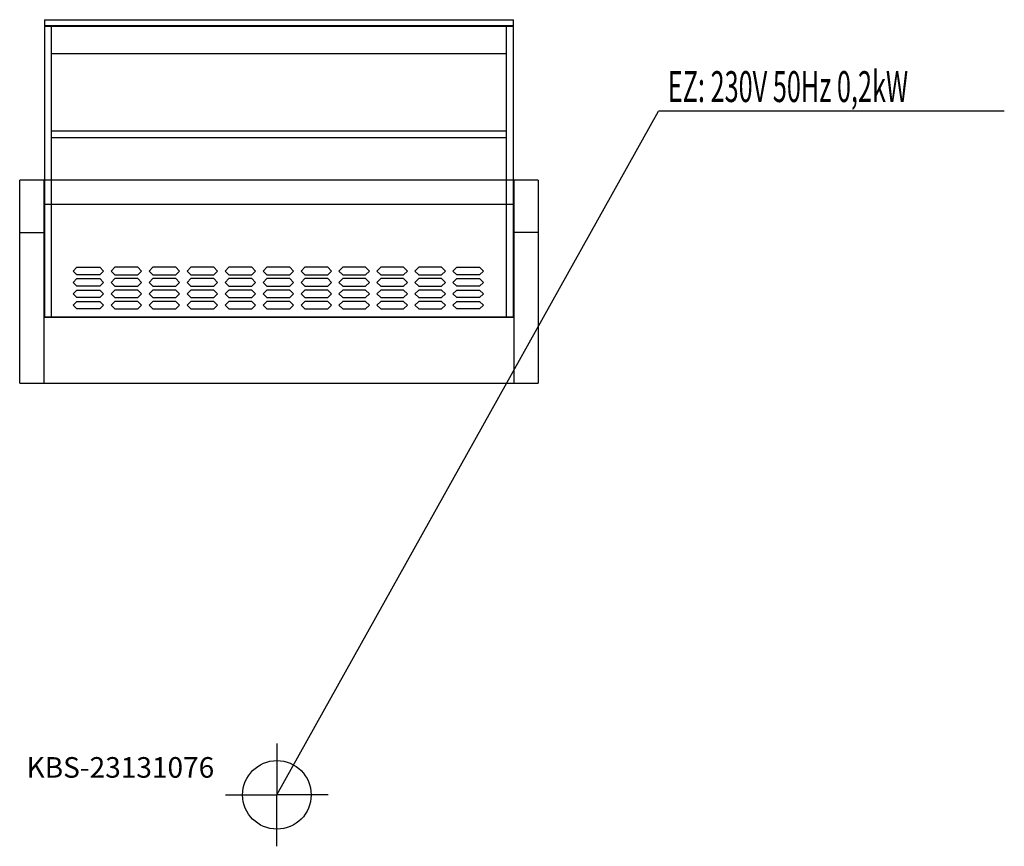
# Model space of a CAD drawing. Units: millimetres. Extents: x 0 to 1436, y 0 to 1205.
import ezdxf

# ---------------------------------------------------------------- set-up
doc = ezdxf.new("R2010")
doc.units = ezdxf.units.MM
doc.header["$MEASUREMENT"] = 0
doc.linetypes.add('AUSGEZOGEN', pattern=[0, 0])
doc.layers.get('0').update_dxf_attribs({"color": 1, "linetype": 'AUSGEZOGEN', "true_color": 0xff0000})
doc.layers.add('200', color=7, linetype='AUSGEZOGEN')
doc.layers.add('400', color=4, linetype='AUSGEZOGEN', true_color=0x00ffff)
doc.layers.add('550', color=2, linetype='AUSGEZOGEN', true_color=0xffff00)
doc.styles.get("Standard").update_dxf_attribs({"font": 'TXT.SHX'})

# ---------------------------------------------------------------- blocks, each defined once
blk = doc.blocks.new('GER_BLOCK_00001')
at = {"layer": '200', "linetype": 'AUSGEZOGEN'}
for p, q in [((36, 1205), (720, 1205)), ((36, 1205), (36, 1196)), ((720, 1196), (36, 1196)), ((36, 1195), (36, 772)), ((720, 1195), (36, 1195)), ((46, 1195), (46, 772)), ((710, 772), (710, 1195)), ((720, 1196), (720, 1205)), ((720, 772), (720, 1195)), ((710, 1155), (46, 1155)), ((46, 1043), (710, 1043)), ((710, 1033), (46, 1033)), ((756, 971), (0, 971)), ((0, 675), (0, 971)), ((35, 971), (35, 675)), ((721, 675), (721, 971)), ((756, 971), (756, 675)), ((35, 936), (721, 936)), ((0, 895), (35, 895)), ((756, 895), (721, 895)), ((78, 838.6), (83.55, 844.11)), ((78, 838.6), (83.55, 833.08)), ((83.55, 844.11), (116.91, 844.11)), ((116.91, 833.08), (83.55, 833.08)), ((116.91, 844.11), (122.44, 838.6)), ((116.91, 833.08), (122.44, 838.6)), ((133.36, 838.6), (138.93, 844.11)), ((133.36, 838.6), (138.93, 833.08)), ((172.23, 844.11), (138.93, 844.11)), ((138.93, 833.08), (172.23, 833.08)), ((172.23, 844.11), (177.8, 838.6)), ((172.23, 833.08), (177.8, 838.6)), ((188.74, 838.6), (194.27, 844.11)), ((188.74, 838.6), (194.27, 833.08)), ((227.61, 844.11), (194.27, 844.11)), ((194.27, 833.08), (227.61, 833.08)), ((227.61, 844.11), (233.18, 838.6)), ((227.61, 833.08), (233.18, 838.6)), ((244.08, 838.6), (249.64, 844.11)), ((244.08, 838.6), (249.64, 833.08)), ((282.99, 844.11), (249.64, 844.11)), ((249.64, 833.08), (282.99, 833.08)), ((282.99, 844.11), (288.53, 838.6)), ((282.99, 833.08), (288.53, 838.6)), ((299.44, 838.6), (305.01, 844.11)), ((299.44, 838.6), (305.01, 833.08)), ((338.35, 844.11), (305.01, 844.11)), ((305.01, 833.08), (338.35, 833.08)), ((338.35, 844.11), (343.89, 838.6)), ((338.35, 833.08), (343.89, 838.6)), ((354.81, 838.6), (360.38, 844.11)), ((354.81, 838.6), (360.38, 833.08)), ((393.72, 844.11), (360.38, 844.11)), ((360.38, 833.08), (393.72, 833.08)), ((393.72, 844.11), (399.24, 838.6)), ((393.72, 833.08), (399.24, 838.6)), ((410.19, 838.6), (415.72, 844.11)), ((410.19, 838.6), (415.72, 833.08)), ((449.06, 844.11), (415.72, 844.11)), ((415.72, 833.08), (449.06, 833.08)), ((449.06, 844.11), (454.61, 838.6)), ((449.06, 833.08), (454.61, 838.6)), ((465.56, 838.6), (471.09, 844.11)), ((465.56, 838.6), (471.09, 833.08)), ((504.44, 844.11), (471.09, 844.11)), ((471.09, 833.08), (504.44, 833.08)), ((504.44, 844.11), (509.98, 838.6)), ((504.44, 833.08), (509.98, 838.6)), ((520.89, 838.6), (526.45, 844.11)), ((520.89, 838.6), (526.45, 833.08)), ((559.8, 844.11), (526.45, 844.11)), ((526.45, 833.08), (559.8, 833.08)), ((559.8, 844.11), (565.35, 838.6)), ((559.8, 833.08), (565.35, 838.6)), ((576.27, 838.6), (581.83, 844.11)), ((576.27, 838.6), (581.83, 833.08)), ((615.17, 844.11), (581.83, 844.11)), ((581.83, 833.08), (615.17, 833.08)), ((615.17, 844.11), (620.7, 838.6)), ((615.17, 833.08), (620.7, 838.6)), ((631.63, 838.6), (637.18, 844.11)), ((631.63, 838.6), (637.18, 833.08)), ((637.18, 844.11), (670.51, 844.11)), ((670.51, 833.08), (637.18, 833.08)), ((676.05, 838.6), (670.51, 844.11)), ((676.05, 838.6), (670.51, 833.08)), ((78, 821.99), (83.55, 827.51)), ((78, 821.99), (83.55, 816.49)), ((83.55, 827.51), (116.91, 827.51)), ((116.91, 827.51), (122.44, 821.99)), ((116.91, 816.49), (122.44, 821.99)), ((133.36, 821.99), (138.93, 827.51)), ((133.36, 821.99), (138.93, 816.49)), ((172.23, 827.51), (138.93, 827.51)), ((172.23, 827.51), (177.8, 821.99)), ((172.23, 816.49), (177.8, 821.99)), ((188.74, 821.99), (194.27, 827.51)), ((188.74, 821.99), (194.27, 816.49)), ((227.61, 827.51), (194.27, 827.51)), ((227.61, 827.51), (233.18, 821.99)), ((227.61, 816.49), (233.18, 821.99)), ((244.08, 821.99), (249.64, 827.51)), ((244.08, 821.99), (249.64, 816.49)), ((282.99, 827.51), (249.64, 827.51)), ((282.99, 827.51), (288.53, 821.99)), ((282.99, 816.49), (288.53, 821.99)), ((299.44, 821.99), (305.01, 827.51)), ((299.44, 821.99), (305.01, 816.49)), ((338.35, 827.51), (305.01, 827.51)), ((338.35, 827.51), (343.89, 821.99)), ((338.35, 816.49), (343.89, 821.99)), ((354.81, 821.99), (360.38, 827.51)), ((354.81, 821.99), (360.38, 816.49)), ((393.72, 827.51), (360.38, 827.51)), ((393.72, 827.51), (399.24, 821.99)), ((393.72, 816.49), (399.24, 821.99)), ((410.19, 821.99), (415.72, 827.51)), ((410.19, 821.99), (415.72, 816.49)), ((449.06, 827.51), (415.72, 827.51)), ((449.06, 827.51), (454.61, 821.99)), ((449.06, 816.49), (454.61, 821.99)), ((465.56, 821.99), (471.09, 827.51)), ((465.56, 821.99), (471.09, 816.49)), ((504.44, 827.51), (471.09, 827.51)), ((504.44, 827.51), (509.98, 821.99)), ((504.44, 816.49), (509.98, 821.99)), ((520.89, 821.99), (526.45, 827.51)), ((520.89, 821.99), (526.45, 816.49)), ((559.8, 827.51), (526.45, 827.51)), ((559.8, 827.51), (565.35, 821.99)), ((559.8, 816.49), (565.35, 821.99)), ((576.27, 821.99), (581.83, 827.51)), ((576.27, 821.99), (581.83, 816.49)), ((615.17, 827.51), (581.83, 827.51)), ((615.17, 827.51), (620.7, 821.99)), ((615.17, 816.49), (620.7, 821.99)), ((631.63, 821.99), (637.18, 827.51)), ((631.63, 821.99), (637.18, 816.49)), ((637.18, 827.51), (670.51, 827.51)), ((676.05, 821.99), (670.51, 827.51)), ((676.05, 821.99), (670.51, 816.49)), ((78, 805.4), (83.55, 810.91)), ((78, 805.4), (83.55, 799.89)), ((116.91, 816.49), (83.55, 816.49)), ((83.55, 810.91), (116.91, 810.91)), ((116.91, 810.91), (122.44, 805.4)), ((116.91, 799.89), (122.44, 805.4)), ((133.36, 805.4), (138.93, 810.91)), ((133.36, 805.4), (138.93, 799.89)), ((138.93, 816.49), (172.23, 816.49)), ((172.23, 810.91), (138.93, 810.91)), ((172.23, 810.91), (177.8, 805.4)), ((172.23, 799.89), (177.8, 805.4)), ((188.74, 805.4), (194.27, 810.91)), ((188.74, 805.4), (194.27, 799.89)), ((194.27, 816.49), (227.61, 816.49)), ((227.61, 810.91), (194.27, 810.91)), ((227.61, 810.91), (233.18, 805.4)), ((227.61, 799.89), (233.18, 805.4)), ((244.08, 805.4), (249.64, 810.91)), ((244.08, 805.4), (249.64, 799.89)), ((249.64, 816.49), (282.99, 816.49)), ((282.99, 810.91), (249.64, 810.91)), ((282.99, 810.91), (288.53, 805.4)), ((282.99, 799.89), (288.53, 805.4)), ((299.44, 805.4), (305.01, 810.91)), ((299.44, 805.4), (305.01, 799.89)), ((305.01, 816.49), (338.35, 816.49)), ((338.35, 810.91), (305.01, 810.91)), ((338.35, 810.91), (343.89, 805.4)), ((338.35, 799.89), (343.89, 805.4)), ((354.81, 805.4), (360.38, 810.91)), ((354.81, 805.4), (360.38, 799.89)), ((360.38, 816.49), (393.72, 816.49)), ((393.72, 810.91), (360.38, 810.91)), ((393.72, 810.91), (399.24, 805.4)), ((393.72, 799.89), (399.24, 805.4)), ((410.19, 805.4), (415.72, 810.91)), ((410.19, 805.4), (415.72, 799.89)), ((415.72, 816.49), (449.06, 816.49)), ((449.06, 810.91), (415.72, 810.91)), ((449.06, 810.91), (454.61, 805.4)), ((449.06, 799.89), (454.61, 805.4)), ((465.56, 805.4), (471.09, 810.91)), ((465.56, 805.4), (471.09, 799.89)), ((471.09, 816.49), (504.44, 816.49)), ((504.44, 810.91), (471.09, 810.91)), ((504.44, 810.91), (509.98, 805.4)), ((504.44, 799.89), (509.98, 805.4)), ((520.89, 805.4), (526.45, 810.91)), ((520.89, 805.4), (526.45, 799.89)), ((526.45, 816.49), (559.8, 816.49)), ((559.8, 810.91), (526.45, 810.91)), ((559.8, 810.91), (565.35, 805.4)), ((559.8, 799.89), (565.35, 805.4)), ((576.27, 805.4), (581.83, 810.91)), ((576.27, 805.4), (581.83, 799.89)), ((581.83, 816.49), (615.17, 816.49)), ((615.17, 810.91), (581.83, 810.91)), ((615.17, 810.91), (620.7, 805.4)), ((615.17, 799.89), (620.7, 805.4)), ((631.63, 805.4), (637.18, 810.91)), ((631.63, 805.4), (637.18, 799.89)), ((670.51, 816.49), (637.18, 816.49)), ((637.18, 810.91), (670.51, 810.91)), ((676.05, 805.4), (670.51, 810.91)), ((676.05, 805.4), (670.51, 799.89)), ((78, 788.8), (83.55, 794.31)), ((116.91, 799.89), (83.55, 799.89)), ((83.55, 794.31), (116.91, 794.31)), ((116.91, 794.31), (122.44, 788.8)), ((133.36, 788.8), (138.93, 794.31)), ((138.93, 799.89), (172.23, 799.89)), ((172.23, 794.31), (138.93, 794.31)), ((172.23, 794.31), (177.8, 788.8)), ((188.74, 788.8), (194.27, 794.31)), ((194.27, 799.89), (227.61, 799.89)), ((227.61, 794.31), (194.27, 794.31)), ((227.61, 794.31), (233.18, 788.8)), ((244.08, 788.8), (249.64, 794.31)), ((249.64, 799.89), (282.99, 799.89)), ((282.99, 794.31), (249.64, 794.31)), ((282.99, 794.31), (288.53, 788.8)), ((299.44, 788.8), (305.01, 794.31)), ((305.01, 799.89), (338.35, 799.89)), ((338.35, 794.31), (305.01, 794.31)), ((338.35, 794.31), (343.89, 788.8)), ((354.81, 788.8), (360.38, 794.31)), ((360.38, 799.89), (393.72, 799.89)), ((393.72, 794.31), (360.38, 794.31)), ((393.72, 794.31), (399.24, 788.8)), ((410.19, 788.8), (415.72, 794.31)), ((415.72, 799.89), (449.06, 799.89)), ((449.06, 794.31), (415.72, 794.31)), ((449.06, 794.31), (454.61, 788.8)), ((465.56, 788.8), (471.09, 794.31)), ((471.09, 799.89), (504.44, 799.89)), ((504.44, 794.31), (471.09, 794.31)), ((504.44, 794.31), (509.98, 788.8)), ((520.89, 788.8), (526.45, 794.31)), ((526.45, 799.89), (559.8, 799.89)), ((559.8, 794.31), (526.45, 794.31)), ((559.8, 794.31), (565.35, 788.8)), ((576.27, 788.8), (581.83, 794.31)), ((581.83, 799.89), (615.17, 799.89)), ((615.17, 794.31), (581.83, 794.31)), ((615.17, 794.31), (620.7, 788.8)), ((631.63, 788.8), (637.18, 794.31)), ((670.51, 799.89), (637.18, 799.89)), ((637.18, 794.31), (670.51, 794.31)), ((676.05, 788.8), (670.51, 794.31)), ((78, 788.8), (83.55, 783.29)), ((116.91, 783.29), (83.55, 783.29)), ((116.91, 783.29), (122.44, 788.8)), ((133.36, 788.8), (138.93, 783.29)), ((138.93, 783.29), (172.23, 783.29)), ((172.23, 783.29), (177.8, 788.8)), ((188.74, 788.8), (194.27, 783.29)), ((194.27, 783.29), (227.61, 783.29)), ((227.61, 783.29), (233.18, 788.8)), ((244.08, 788.8), (249.64, 783.29)), ((249.64, 783.29), (282.99, 783.29)), ((282.99, 783.29), (288.53, 788.8)), ((299.44, 788.8), (305.01, 783.29)), ((305.01, 783.29), (338.35, 783.29)), ((338.35, 783.29), (343.89, 788.8)), ((354.81, 788.8), (360.38, 783.29)), ((360.38, 783.29), (393.72, 783.29)), ((393.72, 783.29), (399.24, 788.8)), ((410.19, 788.8), (415.72, 783.29)), ((415.72, 783.29), (449.06, 783.29)), ((449.06, 783.29), (454.61, 788.8)), ((465.56, 788.8), (471.09, 783.29)), ((471.09, 783.29), (504.44, 783.29)), ((504.44, 783.29), (509.98, 788.8)), ((520.89, 788.8), (526.45, 783.29)), ((526.45, 783.29), (559.8, 783.29)), ((559.8, 783.29), (565.35, 788.8)), ((576.27, 788.8), (581.83, 783.29)), ((581.83, 783.29), (615.17, 783.29)), ((615.17, 783.29), (620.7, 788.8)), ((631.63, 788.8), (637.18, 783.29)), ((670.51, 783.29), (637.18, 783.29)), ((676.05, 788.8), (670.51, 783.29)), ((721, 771), (35, 771)), ((36, 772), (720, 772)), ((0, 675), (756, 675))]:
    blk.add_line(p, q, dxfattribs=at)
blk.add_attdef('', (0, 0), '', height=1)
blk = doc.blocks.new('INST_BLOCK_00001')
at = {"layer": '400', "linetype": 'AUSGEZOGEN'}
for p in [(375, 150), (300, 75), (450, 75), (375, 0)]:
    blk.add_line(p, (375, 75), dxfattribs=at)
blk.add_circle((375, 75), 50, dxfattribs=at)
blk.add_attdef('', (0, 0), '', height=1)

msp = doc.modelspace()

# ---------------------------------------------------------------- linework, layer by layer
at = {"layer": '400', "linetype": 'AUSGEZOGEN'}
for p in [(375, 75), (1435.64, 1071.5)]:
    msp.add_line(p, (931.5, 1071.5), dxfattribs=at)

# ---------------------------------------------------------------- block references
at = {"layer": '200'}
msp.add_blockref('GER_BLOCK_00001', (0, 0), dxfattribs=at)
at = {"layer": '400'}
msp.add_blockref('INST_BLOCK_00001', (0, 0), dxfattribs=at)

# ---------------------------------------------------------------- texts
at = {"layer": '400', "width": 0.6}
msp.add_text('EZ: 230V 50Hz 0,2kW', height=45, dxfattribs=at).set_placement((945, 1085))
at = {"layer": '550', "flags": 1}
msp.add_attdef('KBS-23131076', (10, 100), '', height=30, dxfattribs=at)

doc.saveas('drawing.dxf')
